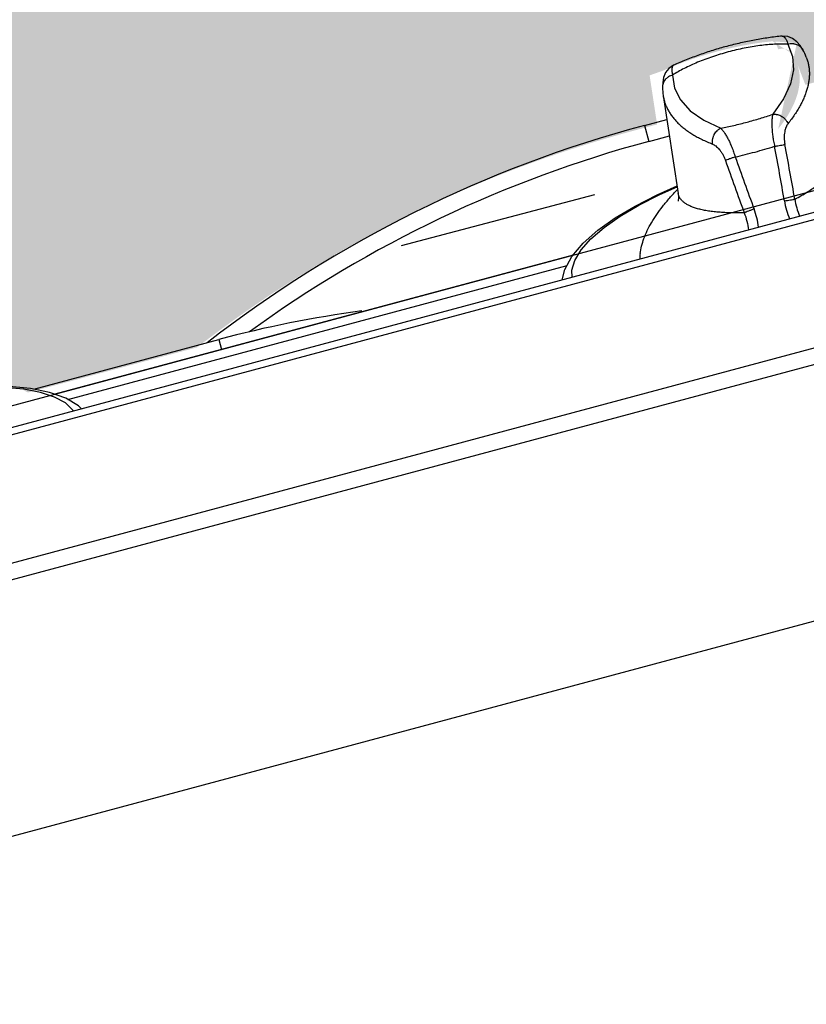
# Model space of a CAD drawing. Units: millimetres. Extents: x 1 to 773, y -60 to 95.
# Drawn here: x 403 to 403, y 41 to 42 of the extents above; entities that cross this region are included whole.
import ezdxf

# ---------------------------------------------------------------- set-up
doc = ezdxf.new("R2010")
doc.units = ezdxf.units.MM
doc.header["$LTSCALE"] = 0.1
doc.header["$PDMODE"] = 35
doc.header["$PDSIZE"] = 0.1
doc.layers.get('Defpoints').update_dxf_attribs({"color": 254})
doc.layers.add('CTA', color=1, linetype='Continuous')
doc.layers.add('UDI-700 SERIES COOKING', color=7, linetype='Continuous')
doc.styles.add('ROMANS', font='romans.shx')
doc.dimstyles.new('PAACAD', dxfattribs={"dimtxt": 0.15, "dimasz": 0.18, "dimexe": 0.18, "dimexo": 0.15, "dimgap": 0.09, "dimtad": 1, "dimzin": 0, "dimdsep": 46, "dimtxsty": 'ROMANS', "dimblk": 'DE2', "dimcen": 0.09, "dimclrd": 1, "dimclre": 1, "dimclrt": 2, "dimaunit": 1, "dimadec": 3, "dimazin": 0, "dimtfac": 1, "dimtix": 1, "dimtmove": 2, "dimatfit": 3, "dimldrblk": 'DOTSMALL', "dimfxl": 0.18, "dimtolj": 1, "dimtzin": 4, "dimarcsym": 0})

# ---------------------------------------------------------------- blocks, each defined once
blk = doc.blocks.new('DE2')
at = {"layer": 'CTA'}
for p, q in [((-0.2999999999999998, -0.5196152422706639), (0.2999999999999998, 0.5196152422706639)), ((-1.188363534436405, 0), (1.188363534436404, 0))]:
    blk.add_line(p, q, dxfattribs=at)
blk = doc.blocks.new('*D794')
at = {"color": 1, "lineweight": -2, "ltscale": 5, "transparency": 16777216}
for p, q in [((402.8749990135286, 42.26814268382624), (402.8459892260207, 42.26049858545899)), ((403.0659125399151, 42.13230445140556), (403.151879244245, 41.80605592534501)), ((403.0526948976349, 41.59377670980082), (403.0236851101916, 41.58613261145062))]:
    blk.add_line(p, q, dxfattribs=at)
at = {"layer": 'Defpoints', "color": 0, "ltscale": 5, "transparency": 16777216}
for p in [(403.0200479501736, 42.3063631754266), (403.1977438342798, 41.63199720140118), (403.1977438341655, 41.63199720137106)]:
    blk.add_point(p, dxfattribs=at)
at = {"color": 1, "lineweight": -2, "ltscale": 5, "transparency": 16777216, "xscale": 0.18, "yscale": 0.18, "zscale": 0.18}
for p, rotation in [((403.0200479499946, 42.30636317537947), 104.7619287256561), ((403.1977438341655, 41.63199720137111), 284.7619287256561)]:
    blk.add_blockref('DE2', p, dxfattribs=dict(at, rotation=rotation))
at = {"color": 2, "ltscale": 5, "transparency": 16777216, "insert": (403.2684497223894, 42.01122272913575), "char_height": 0.15, "attachment_point": 5, "rotation": 284.7619287256561, "style": 'ROMANS'}
blk.add_mtext('\\A1;{\\C256;0.70}', dxfattribs=at)
blk = doc.blocks.new('_DotSmall')
at = {"color": 0, "linetype": 'ByBlock', "const_width": 0.5}
blk.add_lwpolyline([(-0.0625, 0, 1), (0.0625, 0, 1)], format="xyb", close=True, dxfattribs=at)

msp = doc.modelspace()

# ---------------------------------------------------------------- hatches: boundary and pattern name
at = {"true_color": 0xededed}
h = msp.add_hatch(color=7, dxfattribs=at)
h.dxf.hatch_style = 1
edge = h.paths.add_edge_path()
edge.add_line((402.7754501438133, 41.51114223078665), (402.8861299393072, 41.54072213883203))
edge.add_arc((402.951838803708, 41.38365090902892), 0.1702616402793364, 464.96297044525693, 472.7014112191057, ccw=False)
edge.add_line((402.9078781462907, 41.54813947039912), (402.9163039325812, 41.55039131760972))
edge.add_line((402.916303932525, 41.55039131759486), (402.9187690458073, 41.55256518544473))
edge.add_line((402.9187690460445, 41.55256518454419), (402.928547060195, 41.55755316580767))
edge.add_line((402.9285470599577, 41.55755316670826), (402.9259273616358, 41.57472317005655))
edge.add_spline(control_points=[(402.9280557710976, 41.57547622046769), (402.9286868205314, 41.57576163938151), (402.9299732177442, 41.5763081007029), (402.9319489706032, 41.57705093849657), (402.9339766851622, 41.57772158945306), (402.9360414843429, 41.57831626443547), (402.9381276588102, 41.57883097330597), (402.9402196032567, 41.57926133342104), (402.9423025427838, 41.57960322429068), (402.9436900697672, 41.57977138229674), (402.9443793958325, 41.57983883649354)], knot_values=[0, 0, 0, 0, 0.1224622476999999, 0.2470343064, 0.373123906, 0.4999970092, 0.6268710789, 0.752961301, 0.8775335347, 1, 1, 1, 1], degree=3, periodic=0)
edge.add_spline(control_points=[(402.9473567192372, 41.57795874406096), (402.9473331701601, 41.57799173271042), (402.9472764680671, 41.57806571195891), (402.9471789421455, 41.57817405397708), (402.9470632139065, 41.57828191345158), (402.9469381756372, 41.5783795734163), (402.9467598480094, 41.57849542214595), (402.9465663083948, 41.57858817266194), (402.9463627144332, 41.57865590653537), (402.946205050328, 41.57869401997723), (402.9460440041482, 41.57871909643353), (402.9458257895099, 41.57873500320878), (402.9455502725435, 41.57872116569987), (402.9453339291945, 41.57867535044568), (402.9452281648784, 41.57864401138488)], knot_values=[0, 0, 0, 0, 0.04709764002094163, 0.1082551603209416, 0.1695345403209416, 0.2309965631209416, 0.2926978016209416, 0.4168320041209417, 0.4793901868209416, 0.5422457976209416, 0.6054131651209416, 0.6688994971209417, 0.7966823024209416, 0.9250879359209416, 0.9250879359209416, 0.9250879359209416, 0.9250879359209416], degree=3, periodic=0)
edge.add_line((402.9447712078819, 41.57981073000155), (402.948017912109, 41.57957841131817))
edge.add_spline(control_points=[(402.9452088169755, 41.56673571827844), (402.9453884231294, 41.56696078503194), (402.9457331557164, 41.56740899274882), (402.9462144008915, 41.56808824034877), (402.9466495904164, 41.56876112033257), (402.9470382763753, 41.56942704563841), (402.9473801013974, 41.57008548580922), (402.9476748197249, 41.57073593112972), (402.9479221891528, 41.57137792579221), (402.948121956062, 41.57201101001809), (402.9482739584777, 41.5726346894273), (402.9483780402103, 41.57324847212737), (402.948434024144, 41.57385185974854), (402.9484417826809, 41.57444434578071), (402.9484012912743, 41.57502542486364), (402.9483125255811, 41.57559460228518), (402.9481755089695, 41.57615127262662), (402.9480524595415, 41.57651269734117), (402.9479833093102, 41.57669051575115)], knot_values=[0, 0, 0, 0, 0.07979273419999999, 0.1566469491, 0.2306189526000001, 0.3017811935, 0.3702344853, 0.4361105933, 0.4995637489, 0.5607728264, 0.6199438819, 0.6773099458, 0.7331314527, 0.7876983887, 0.8413276679, 0.894355313, 0.9471299542, 1, 1, 1, 1], degree=3, periodic=0)
edge.add_line((402.9479833103458, 41.57669061233526), (402.9528951952157, 41.56406036697959))
edge.add_line((402.952895195453, 41.56406036607899), (402.9665678479996, 41.56475270706217))
edge.add_line((402.9665678474688, 41.56475270884849), (402.9677124158054, 41.56413057581062))
edge.add_line((402.9677124160427, 41.56413057491008), (402.9930939087591, 41.570913946903))
edge.add_arc((403.1065675741218, 41.42448431522229), 0.1852509374812855, 464.96297044524283, 487.7734109713361, ccw=False)
edge.add_line((403.0587367592416, 41.60345392990803), (403.0620811690098, 41.60434774598481))
edge.add_line((403.0620811693035, 41.60434774509906), (403.0609591946605, 41.61170383609279))
edge.add_spline(control_points=[(403.0630860580885, 41.61245683258508), (403.0637170254798, 41.61274251785122), (403.0650032778877, 41.61328946109691), (403.0669788966793, 41.61403283372616), (403.0690065327763, 41.6147038116913), (403.0710713108174, 41.61529859956622), (403.0731575233664, 41.61581320000846), (403.0752495629922, 41.61624323751988), (403.0773326531348, 41.61658459791443), (403.078720295035, 41.61675226612061), (403.079409682586, 41.61681944951152)], knot_values=[0, 0, 0, 0, 0.1224658297, 0.2470384248999999, 0.3731264899, 0.4999970097999999, 0.6268684959999999, 0.7529571834, 0.8775299536, 1, 1, 1, 1], degree=3, periodic=0)
edge.add_spline(control_points=[(403.0823912986809, 41.61492800338348), (403.0823671480619, 41.61496196229359), (403.0823098221842, 41.61503687993783), (403.0822115394279, 41.61514601742434), (403.0820958290552, 41.6152538084101), (403.0819708079965, 41.61535140260264), (403.0817924994427, 41.61546716775194), (403.0815989801602, 41.61555983790848), (403.0813954094972, 41.61562749798281), (403.0812377587814, 41.61566556198164), (403.0810767246356, 41.61569059345328), (403.0808585222213, 41.61570644469981), (403.0805830189425, 41.6156925520477), (403.0803666887961, 41.61564670656347), (403.0802609283408, 41.61561535696265)], knot_values=[0, 0, 0, 0, 0.04843165489200074, 0.1095774010920008, 0.1708467485920008, 0.2323007474920008, 0.2939961887920007, 0.4181259594920007, 0.4806855885920008, 0.5435450371920008, 0.6067184982920008, 0.6702129932920008, 0.7980174106920008, 0.9264494396920008, 0.9264494396920008, 0.9264494396920008, 0.9264494396920008], degree=3, periodic=0)
edge.add_line((403.0797963476841, 41.61679112904545), (403.0830478674744, 41.61655353106701))
edge.add_spline(control_points=[(403.0802510905875, 41.60367147966647), (403.0804305394719, 41.60389719649388), (403.080774956341, 41.60434671271582), (403.0812556741363, 41.60502793730817), (403.0816903306792, 41.60570281303347), (403.0820784775345, 41.60637075365631), (403.0824197578065, 41.60703122691842), (403.0827139257495, 41.60768372214471), (403.0829607402322, 41.60832777899483), (403.0831599472295, 41.60896293854628), (403.0833113859973, 41.60958870289085), (403.0834149015202, 41.61020457659308), (403.0834703171207, 41.61081006236165), (403.0834775065319, 41.61140465114801), (403.083436447294, 41.61198783332625), (403.0833471151403, 41.61255911709361), (403.0832095342392, 41.61311789627916), (403.0830861085532, 41.61348073200929), (403.0830167685242, 41.61365925837663)], knot_values=[0, 0, 0, 0, 0.07969407519999994, 0.1564645368000001, 0.230367806, 0.3014763788, 0.3698909992, 0.4357432149, 0.4991868866, 0.5604003211999999, 0.6195887509, 0.6769841045, 0.7328454105, 0.7874609194, 0.8411454921, 0.8942328348999999, 0.9470690691, 1, 1, 1, 1], degree=3, periodic=0)
edge.add_line((403.0830167696845, 41.61365935403049), (403.0843261825606, 41.61029287283739))
edge.add_line((403.0843261825606, 41.61029287283736), (403.1973341745546, 41.64049500727204))
edge.add_line((403.1973341745546, 41.64049500727205), (403.1962121999117, 41.64785109826578))
edge.add_spline(control_points=[(403.1983390633396, 41.64860409475804), (403.1989700310245, 41.64888977913847), (403.2002562834325, 41.64943672238414), (403.2022319021115, 41.65018009498371), (403.2042595380836, 41.6508510738791), (403.2063243163622, 41.6514458608535), (403.2084105285613, 41.65196046216664), (403.2105025685369, 41.65239049880711), (403.2125856586796, 41.65273185920168), (403.2139733005797, 41.6528995274079), (403.2146626881307, 41.65296671079878)], knot_values=[0, 0, 0, 0, 0.1224658297, 0.2470384248999999, 0.3731264899, 0.4999970097999999, 0.6268684959999999, 0.7529571834, 0.8775299536, 1, 1, 1, 1], degree=3, periodic=0)
edge.add_spline(control_points=[(403.2176443042256, 41.65107526467071), (403.2176201536066, 41.65110922358085), (403.2175628279663, 41.65118414032449), (403.2174645449164, 41.65129327869678), (403.2173488348372, 41.65140106879676), (403.2172238135413, 41.6514986638899), (403.2170455049874, 41.6516144290392), (403.2168519854675, 41.65170710009633), (403.2166484148046, 41.65177476017064), (403.2164907642698, 41.65181282325403), (403.2163297298868, 41.6518378556263), (403.2161115273477, 41.65185370780301), (403.215836024431, 41.65183981332009), (403.2156196941036, 41.65179396875126), (403.2155139338855, 41.6517626182499)], knot_values=[0, 0, 0, 0, 0.04843165496916835, 0.1095774011691684, 0.1708467486691684, 0.2323007475691684, 0.2939961888691683, 0.4181259595691683, 0.4806855886691684, 0.5435450372691684, 0.6067184983691684, 0.6702129933691684, 0.7980174107691684, 0.9264494397691684, 0.9264494397691684, 0.9264494397691684, 0.9264494397691684], degree=3, periodic=0)
edge.add_line((403.2150493534099, 41.65293838941727), (403.2183008732002, 41.65270079143883))
edge.add_spline(control_points=[(403.215504095895, 41.63981874185433), (403.2156835449604, 41.64004445776629), (403.2160279616484, 41.64049397490365), (403.2165086798621, 41.64117519767998), (403.2169433361676, 41.64185007430586), (403.2173314827857, 41.64251801582932), (403.217672763114, 41.64317848910622), (403.2179669311132, 41.6438309843474), (403.2182137451898, 41.64447504205356), (403.2184129524807, 41.64511020071924), (403.2185643914294, 41.64573596414843), (403.218667907065, 41.64635183788027), (403.2187233226092, 41.6469573236341), (403.2187305122576, 41.64755191151988), (403.2186894526014, 41.64813509551408), (403.2186001206288, 41.64870637836603), (403.2184625397277, 41.64926515755155), (403.2183391143354, 41.64962799239595), (403.2182697740689, 41.64980651966388)], knot_values=[0, 0, 0, 0, 0.07969407519999994, 0.1564645368000001, 0.230367806, 0.3014763788, 0.3698909992, 0.4357432149, 0.4991868866, 0.5604003211999999, 0.6195887509, 0.6769841045, 0.7328454105, 0.7874609194, 0.8411454921, 0.8942328348999999, 0.9470690691, 1, 1, 1, 1], degree=3, periodic=0)
edge.add_line((403.218269774992, 41.64980661621831), (403.2195791878681, 41.64644013502522))
edge.add_line((403.2195791878118, 41.64644013501035), (403.3325871798058, 41.67664226944503))
edge.add_line((403.3325871798058, 41.67664226944501), (403.3314652051629, 41.68399836043874))
edge.add_spline(control_points=[(403.3335920688843, 41.68475135604533), (403.3342230362757, 41.68503704131146), (403.3355092885026, 41.68558398547259), (403.3374849074189, 41.68632735717156), (403.3395125433911, 41.68699833606695), (403.3415773218507, 41.68759312212589), (403.343663534106, 41.6881077234539), (403.3457555737317, 41.68853776096529), (403.347838663987, 41.6888791213895), (403.3492263058309, 41.68904678958086), (403.3499156936755, 41.68911397208601)], knot_values=[0, 0, 0, 0, 0.1224658297, 0.2470384248999999, 0.3731264899, 0.4999970097999999, 0.6268684959999999, 0.7529571834, 0.8775299536, 1, 1, 1, 1], degree=3, periodic=0)
edge.add_spline(control_points=[(403.3528973097704, 41.68722252595794), (403.3528731591514, 41.6872564848681), (403.3528158332737, 41.68733140251231), (403.3527175504049, 41.68744053996917), (403.3526018403257, 41.68754833006921), (403.3524768191424, 41.68764592519196), (403.3522985105321, 41.68776169032643), (403.3521049910123, 41.68785436138359), (403.3519014202931, 41.68792202144303), (403.3517437695209, 41.68796008542702), (403.3515827354316, 41.68798511691355), (403.3513645328925, 41.68800096909027), (403.3510890297384, 41.68798707550795), (403.3508726993547, 41.68794123092431), (403.3507669392493, 41.68790988045257)], knot_values=[0, 0, 0, 0, 0.04843165506710845, 0.1095774012671085, 0.1708467487671085, 0.2323007476671085, 0.2939961889671084, 0.4181259596671084, 0.4806855887671085, 0.5435450373671085, 0.6067184984671085, 0.6702129934671085, 0.7980174108671085, 0.9264494398671085, 0.9264494398671085, 0.9264494398671085, 0.9264494398671085], degree=3, periodic=0)
edge.add_line((403.3503023586611, 41.68908565159026), (403.3535538784514, 41.68884805361182))
edge.add_spline(control_points=[(403.3507571012024, 41.67596600404218), (403.3509365505614, 41.67619171906838), (403.3512809670806, 41.67664123616126), (403.3517616849322, 41.67732246076841), (403.3521963417124, 41.67799733559312), (403.3525844883305, 41.67866527711655), (403.3529257686588, 41.6793257503935), (403.3532199363644, 41.67997824652039), (403.3534667507345, 41.68062230334081), (403.3536659582628, 41.68125746110593), (403.3538173967368, 41.68188322633628), (403.353920912135, 41.6824991009687), (403.3539763283912, 41.68310458402075), (403.3539835175088, 41.68369917369284), (403.3539424580899, 41.6842823567865), (403.3538531256989, 41.68485364145442), (403.3537155455098, 41.68541241793821), (403.3535921196428, 41.68577525458377), (403.3535227795011, 41.68595378092144)], knot_values=[0, 0, 0, 0, 0.07969407519999994, 0.1564645368000001, 0.230367806, 0.3014763788, 0.3698909992, 0.4357432149, 0.4991868866, 0.5604003211999999, 0.6195887509, 0.6769841045, 0.7328454105, 0.7874609194, 0.8411454921, 0.8942328348999999, 0.9470690691, 1, 1, 1, 1], degree=3, periodic=0)
edge.add_line((403.3535227805367, 41.68595387750557), (403.3584208553095, 41.67336099960403))
edge.add_line((403.3584208551969, 41.67336099957433), (403.3720988678542, 41.67404321294104))
edge.add_line((403.3720988680915, 41.67404321204046), (403.3733858937201, 41.6733404562228))
edge.add_line((403.3733858935391, 41.67334045713824), (403.3754709630381, 41.67258786620729))
edge.add_line((403.3754709632755, 41.6725878653067), (403.3813930955238, 41.67417059417994))
edge.add_arc((403.4253537527037, 41.50968203371033), 0.170261640279446, 458.597458663844, 464.962970445161, ccw=False)
edge.add_line((403.3999010869673, 41.67803044575297), (403.5314085190125, 41.7131766777452))
edge.add_line((403.5314085187752, 41.71317667864579), (403.7209217166151, 41.00407096761852))
edge.add_line((403.7209217168525, 41.00407096671793), (403.7187239637165, 41.00534173464362))
edge.add_line((403.7187239637164, 41.00534173464362), (402.9425951947533, 40.79791618078093))
edge.add_line((402.9425951947534, 40.79791618078093), (402.9449787172788, 40.78883459123367))
edge.add_line((402.9449787172788, 40.78883459123367), (403.7457604890092, 40.9990050005261))
edge.add_line((403.7457604892464, 40.9990049996255), (403.5934452111359, 41.57934977288741))
edge.add_line((403.593445211136, 41.57934977288741), (404.6733568708004, 41.86277964463397))
edge.add_line((404.6733568705631, 41.86277964553454), (404.6352780509762, 42.00786583907517))
edge.add_line((404.6352780509762, 42.00786583907518), (405.5057952110349, 42.23633875652531))
edge.add_line((405.5057952113283, 42.23633875563957), (405.6961893090257, 41.51090778883702))
edge.add_line((405.6961893090258, 41.51090778883705), (405.7445513733931, 41.52360072910223))
edge.add_line((405.744551373393, 41.52360072910221), (405.6652204993618, 41.82586363193908))
edge.add_line((405.6652204993619, 41.82586363193906), (405.6410394671782, 41.81951716180646))
edge.add_line((405.641039467122, 41.81951716179165), (405.5141100686383, 42.30313780632174))
edge.add_line((405.5141100686383, 42.30313780632176), (405.5382911008219, 42.30948427645436))
edge.add_line((405.5382911008782, 42.30948427646916), (405.3669364128556, 42.96237214695168))
edge.add_line((405.3669364130929, 42.96237214605108), (405.3427553809093, 42.95602567591848))
edge.add_line((405.342755380853, 42.95602567590365), (405.2158259823693, 43.43964632043373))
edge.add_line((405.2158259824256, 43.43964632044859), (405.191644950242, 43.43329985031599))
edge.add_line((405.1916449502983, 43.43329985033083), (405.3006117240204, 43.01811958493773))
edge.add_line((405.3006117237831, 43.01811958583826), (405.3285361913769, 42.91172304433072))
edge.add_line((405.3285361913769, 42.91172304433076), (404.9886428976211, 42.82251582794186))
edge.add_line((404.9886428973276, 42.82251582882759), (404.9853513460088, 42.81915201420171))
edge.add_line((404.985351346065, 42.81915201421657), (404.9867210508756, 42.81781173447213))
edge.add_line((404.9867210510567, 42.81781173355671), (404.9409240083736, 42.77100925344924))
edge.add_arc((404.9368488072222, 42.78985178158186), 0.01927817866690246, 169.0403933732412, 282.20378344220074, ccw=False)
edge.add_line((404.9179222342811, 42.79351688960702), (404.9316653156191, 42.80756168946095))
edge.add_line((404.9316653156754, 42.80756168947579), (404.8135957564618, 42.77657356211067))
edge.add_line((404.8135957564618, 42.77657356211068), (404.8103042051431, 42.77320974748481))
edge.add_line((404.8103042051994, 42.77320974749964), (404.81167391001, 42.7718694677552))
edge.add_line((404.8116739099538, 42.77186946774034), (404.7658768672144, 42.72506698761804))
edge.add_arc((404.7618016661193, 42.74390951576549), 0.01927817866690246, 169.0403933648523, 282.20378341852535, ccw=False)
edge.add_line((404.7428750931218, 42.74757462377582), (404.7566181744598, 42.76161942362975))
edge.add_line((404.7566181745162, 42.76161942364459), (402.5960795497518, 42.19457194310374))
edge.add_line((402.5960795498081, 42.19457194311858), (402.7754501438133, 41.51114223078663))
h.paths.add_polyline_path([(403.4538358924395, 41.69273032729708, 0.1042538475840894), (403.3775229378236, 41.68865164839602), (403.3781684246721, 41.68623641619905, -0.09666705530222869), (403.4480144027117, 41.69102259811004, -0.008187823934501544)], flags=16)

# ---------------------------------------------------------------- linework, layer by layer
at = {"layer": 'UDI-700 SERIES COOKING'}
for p, q in [((403.5335744518139, 41.71135631657106), (402.7609022246499, 41.50404585046297)), ((402.7611741517081, 41.50303234421466), (403.5338463791103, 41.71034280942243)), ((403.0808541520153, 41.61759884003058), (403.0808543367078, 41.6175988551725)), ((403.0817063755907, 41.61639570915605), (403.0824073712105, 41.61455453961142)), ((403.0839392149966, 41.61555041611729), (403.0839397612557, 41.61554944505616)), ((403.0645345536877, 41.6132202263336), (403.0645344050857, 41.61322015715746)), ((403.0643990988149, 41.61175211042655), (403.0647138884216, 41.60980732106103)), ((403.06288927127, 41.60990264723364), (403.0628892842381, 41.60990151871573)), ((403.0629895149266, 41.60868059615098), (403.065241730819, 41.5940103472355)), ((403.0601940935248, 41.60421326753993), (403.0635376290978, 41.60511034843341)), ((403.0601940935248, 41.60421326753993), (403.0608419384708, 41.60179866775826)), ((403.0608419384708, 41.60179866775826), (403.0639192889869, 41.60262433066799)), ((403.049471998346, 41.58473067850349), (402.9717285582249, 41.5638718613566)), ((402.9736771141348, 41.56310745092381), (403.0485749612743, 41.58320278641406)), ((402.968574808931, 41.56463109825268), (402.9963151975699, 41.57207393492448)), ((402.9963151975699, 41.57207393492448), (402.99671700652, 41.57057634240368))]:
    msp.add_line(p, q, dxfattribs=at)
at = {"layer": 'UDI-700 SERIES COOKING', "color": 252}
for p, q in [((403.5386764287976, 41.69234060560393), (402.7660042013954, 41.48503014039616)), ((402.7691140122477, 41.48343415480818), (403.5367831870489, 41.68940228483464))]:
    msp.add_line(p, q, dxfattribs=at)
at = {"layer": 'UDI-700 SERIES COOKING'}
msp.add_lwpolyline([(403.5327584731473, 41.71439757206261), (402.760086245927, 41.5070871059396), (402.9491555078228, 40.80240214336899, 0.414213562373095), (402.952328201943, 40.80057178390692), (403.7199973764498, 41.00653991481883, 0.414213562373095), (403.721827735225, 41.00971260857673)], format="xyb", close=True, dxfattribs=at)
for points in [[(403.0839397612557, 41.61554944505616), (403.0835450436663, 41.61617034519614), (403.083039251918, 41.616760382427), (403.0824172707633, 41.61723902108372), (403.0816830072465, 41.61753913604039), (403.0808544576729, 41.61759886790603)], [(403.0824073712105, 41.61455453961142), (403.0825301525977, 41.6125597250917), (403.0820727448337, 41.61043291006564), (403.0810395442131, 41.60819441108529), (403.0794423227219, 41.60586856809576)], [(403.0645342753688, 41.61322009875741), (403.0638554155282, 41.61276170725301), (403.0633658349917, 41.61213386101321), (403.0630640925975, 41.61140554266561), (403.0629204002578, 41.61063871747089), (403.0628892842381, 41.60990151871573)], [(403.0647138884216, 41.60980732106103), (403.0656061452488, 41.6080189596893), (403.0670667454274, 41.60640675065792), (403.0690817114333, 41.60498608622891), (403.0716286699426, 41.60377213945785)], [(403.0478401657175, 41.58103223137897), (403.0482353091776, 41.58258392579333), (403.0493048651832, 41.58453270224064), (403.0509910724699, 41.5865300798736), (403.0531748016036, 41.5884650489769), (403.055783205548, 41.59032667416488), (403.0587685493373, 41.5921123887116), (403.0620852484689, 41.59381156981991), (403.0650690501785, 41.59513513100208)], [(403.049351977506, 41.58143785507531), (403.0492847272696, 41.58246719285006), (403.0497267862888, 41.58395859277917), (403.0506929218077, 41.58554248299291), (403.0521662479143, 41.5871911418437), (403.0541210119671, 41.58887574573041), (403.0565230524585, 41.59056686015433), (403.0593303963805, 41.59223493010899), (403.0624938993124, 41.59385076443101), (403.0650896120553, 41.59500119733872)], [(403.0652417305678, 41.59401034909575), (403.0652933740391, 41.59337203959987), (403.0652603693245, 41.59291211944594), (403.0652398378005, 41.59281527561581)], [(402.9757347854955, 41.56168612484055), (402.975305756453, 41.56212437650046), (402.9734056035733, 41.56327133910935), (402.9709473134353, 41.56415161147305), (402.968089460286, 41.56472918757703), (402.9649005483982, 41.56503118865731), (402.9614231749878, 41.56507933028959), (402.9577021123652, 41.56488726308081), (402.9544606042622, 41.56453802932811)], [(402.9745244507387, 41.56136138839912), (402.9744544263212, 41.56150281050404), (402.9733264972895, 41.56256773422396), (402.9716985343205, 41.56345055803749), (402.9695990098579, 41.5641358197459), (402.9670646241197, 41.56461153912318), (402.9641396664452, 41.56486940251682), (402.9608752486298, 41.56490490491288), (402.957328512219, 41.56471743020114), (402.9545094586193, 41.5644127690953)]]:
    msp.add_lwpolyline(points, dxfattribs=at)
at = {"layer": 'UDI-700 SERIES COOKING', "color": 252}
msp.add_lwpolyline([(402.9313279351391, 40.92818918890998), (402.8009814796459, 41.41400685303645, -0.4142135623826183), (402.8279226452619, 41.46070593690163), (403.1109138485605, 41.53663339484501, -0.4142135623781563), (403.1576129322369, 41.50969222857691), (403.2879593872536, 41.02387456625115, -0.4142135623776236), (403.2610182216376, 40.977175482386), (402.9780270183953, 40.90124802445746, -0.4142135623828181)], format="xyb", close=True, dxfattribs=at)
at = {"layer": 'UDI-700 SERIES COOKING'}
for centre, radius, start, end in [((403.0763324085495, 41.6112684331805), 0.008729197130100003, 21.32104868468484, 29.3757984057214), ((403.0716178855999, 41.61000351095376), 0.008729197130100003, 180.6620519431236, 188.7168015186651), ((403.1081996661358, 41.42529044945582), 0.1852509374814001, 105.0189251331728, 127.829365653361), ((403.1081996661358, 41.42529044945582), 0.1827509374814001, 105.0189251331728, 125.9454047331077), ((403.0567365781748, 41.67488026597147), 0.07730922736920004, 282.750000006329, 285.0200821569824), ((403.056739594035, 41.67488107440016), 0.07730922736920004, 285.0177681093616, 287.2878502577701), ((402.5768715406653, 41.50687203720466), 0.5115882118145003, 9.678239837543218, 10.60968526224905), ((402.607225369315, 41.51062230589702), 0.4826203239955004, 9.843678059023349, 10.83364738997953), ((403.5281020939233, 41.75769651970373), 0.4826203240072003, 199.204202945417, 200.1941722276956), ((403.5562565285034, 41.76964420700807), 0.5115882118145003, 199.4281649137041, 200.3596104406844), ((403.0936640739989, 41.59499441396963), 0.01266371423510001, 189.6220633866343, 202.3321500734752), ((403.0647602692795, 41.58723942926835), 0.01266371423510001, 7.705700132278579, 20.41578695922307), ((403.0683821150023, 41.58374800427663), 0.008931458108700005, 172.1009608645917, 177.4212042144517), ((403.0404364725753, 41.40762838371), 0.1702616402792001, 97.64554278905999, 105.0189251331728)]:
    msp.add_arc(centre, radius, start, end, dxfattribs=at)
for points, knots in [([(403.080853954333, 41.61759896980976), (403.0801646327216, 41.61753111319959), (403.0787771552268, 41.6173620899115), (403.0766943994478, 41.61701869534772), (403.0746027807915, 41.61658661496929), (403.0725170717927, 41.61606997739113), (403.0704528756021, 41.61547317335129), (403.0684258957447, 41.6148002155301), (403.0664510038679, 41.61405491387916), (403.0651652862146, 41.6135067147487), (403.0645345981225, 41.61322041342021)], [0, 0, 0, 0, 0.1224700464, 0.2470428166, 0.373131504, 0.5000029902, 0.6268735101, 0.7529615751000001, 0.8775341703, 1, 1, 1, 1]), ([(403.080854637331, 41.61759888364284), (403.0808605919563, 41.61759940403147), (403.0808847254406, 41.61760066431791), (403.0809090112684, 41.61759849488175), (403.0809268806254, 41.61759515880971)], [0, 0, 0, 0, 0.2474532747, 1, 1, 1, 1]), ([(403.0809268806254, 41.61759515880971), (403.0809437762599, 41.61759200347294), (403.0809781703044, 41.61758233021504), (403.0810286769367, 41.61755923313237), (403.0810793673278, 41.61752739014446), (403.0811301321223, 41.61748697655437), (403.0811808960252, 41.61743815066487), (403.0812315545591, 41.61738105727835), (403.0812819991461, 41.61731584781958), (403.0813511790492, 41.61721484262691), (403.0814355852013, 41.61706858668956), (403.0815310692036, 41.61686932478375), (403.0816229819966, 41.61664237909807), (403.0816789624876, 41.61648069505856), (403.0817063755907, 41.61639570915605)], [0, 0, 0, 0, 0.0348769914, 0.0721095304, 0.1123414649, 0.1560463099, 0.203555226, 0.2550914514, 0.3107954933, 0.3707413752000001, 0.5034060372, 0.6529501641, 0.8187948023, 1, 1, 1, 1]), ([(403.0817063755907, 41.61639570915605), (403.0818121053797, 41.61642716202689), (403.0820283906506, 41.61647321875586), (403.0823038802305, 41.61648738045599), (403.0825220980211, 41.61647174231206), (403.0826831565355, 41.61644686811724), (403.0828408443493, 41.61640895809722), (403.0830444809915, 41.61634149686091), (403.0832380906828, 41.61624901573822), (403.0834165122071, 41.61613342477906), (403.083541628516, 41.6160359527278), (403.0836574441015, 41.61592827479546), (403.0837981908471, 41.61577228940891), (403.0838877168161, 41.61564165430039), (403.0839391405125, 41.61555037425555)], [0, 0, 0, 0, 0.128432029, 0.2562364464, 0.3197309414, 0.3829044025, 0.4457638511, 0.5083234802000001, 0.6324532509, 0.6941486922, 0.7556026911, 0.8168720386, 0.8780177848, 1, 1, 1, 1]), ([(403.0817063755907, 41.61639570915605), (403.0813843786818, 41.61640968025105), (403.0807179584637, 41.61641962933169), (403.0796893659353, 41.61638608559653), (403.0786067326239, 41.61630469274243), (403.0774801629916, 41.61617621544084), (403.0763199056045, 41.61600183797572), (403.0751366671697, 41.61578307873287), (403.0739413579295, 41.61552196946516), (403.0727449895909, 41.61522092424781), (403.071558604499, 41.6148826696828), (403.0703931276961, 41.61451037146023), (403.0692592992323, 41.61410745460671), (403.0681675819484, 41.61367761955094), (403.0671280040709, 41.61322491319609), (403.0661500311443, 41.61275343782287), (403.0652427927092, 41.61226759216777), (403.0646708564941, 41.61192538767224), (403.0643990988149, 41.61175211042655)], [0, 0, 0, 0, 0.0533070724, 0.1101774639, 0.1701632123, 0.2328254983, 0.2976729334, 0.3641814837, 0.4318089888, 0.5, 0.5681910111999999, 0.6358185163000001, 0.7023270666, 0.7671745017, 0.8298367876999999, 0.8898225361, 0.9466929276, 1, 1, 1, 1]), ([(403.0844641247729, 41.61444230283811), (403.0845336391165, 41.6142638442729), (403.0846574190866, 41.61390112925253), (403.0847955456221, 41.61334248469402), (403.0848854356452, 41.61277128844026), (403.0849270643953, 41.61218814663832), (403.084920455659, 41.6115935511144), (403.0848656313984, 41.61098801151599), (403.0847627173829, 41.61037203701491), (403.0846118898047, 41.60974612507468), (403.084413303195, 41.60911077128185), (403.0841671178117, 41.6084664737015), (403.0838735872315, 41.60781369150388), (403.083532952136, 41.6071528852647), (403.0831454577722, 41.60648456589868), (403.0827114605157, 41.60580926601253), (403.0822314082291, 41.60512757227923), (403.0818874305189, 41.6046777199164), (403.0817082021535, 41.60445182794808)], [0, 0, 0, 0, 0.0529309309, 0.1057671651, 0.1588545079, 0.2125390806, 0.2671545895, 0.3230158955, 0.3804112491, 0.4395996788, 0.5008131134, 0.5642567851, 0.6301090008, 0.6985236212, 0.769632194, 0.8435354632, 0.9203059248000001, 1, 1, 1, 1]), ([(403.0644738757582, 41.61318099003728), (403.0644608080481, 41.6131698232617), (403.0644358338548, 41.61314427004507), (403.0644036131066, 41.61309903541908), (403.064375617213, 41.61304612490443), (403.0643518528253, 41.61298574641967), (403.0643323051709, 41.61291807620529), (403.0643169922067, 41.61284329241658), (403.0643059325989, 41.61276157917661), (403.0642965671254, 41.61263947726181), (403.0642966781674, 41.61247054862559), (403.0643137479452, 41.61225015147798), (403.064347788591, 41.61200754435902), (403.0643802771111, 41.61183945777285), (403.0643990988149, 41.61175211042655)], [0, 0, 0, 0, 0.0348678568, 0.072086462, 0.1123023149, 0.1559910021, 0.2034851822, 0.2550091093, 0.3107040074, 0.3706443447, 0.5033095418, 0.6528703852000001, 0.8187475601, 1, 1, 1, 1]), ([(403.0645341310998, 41.61322003072755), (403.0645287560906, 41.61321751826992), (403.0645073935981, 41.61320661371749), (403.0644875917245, 41.61319270883342), (403.0644738757582, 41.61318099003728)], [0, 0, 0, 0, 0.2474853452, 1, 1, 1, 1]), ([(403.0643990988149, 41.61175211042655), (403.0642918245064, 41.61172641446734), (403.0640815332587, 41.6116580174087), (403.0638359536553, 41.61153237706421), (403.0636548720533, 41.61140960424879), (403.0635278959832, 41.61130744903042), (403.0634103628341, 41.6111956969022), (403.0632678448474, 41.61103536153612), (403.0631465312898, 41.61085838592962), (403.0630499342614, 41.61066900640887), (403.0629904137841, 41.61052199497388), (403.0629440532412, 41.61037080525901), (403.062900291375, 41.61016531536004), (403.0628881813827, 41.61000741144107), (403.0628893566413, 41.60990264862426)], [0, 0, 0, 0, 0.128432029, 0.2562364464, 0.3197309414, 0.3829044025, 0.4457638511, 0.5083234802000001, 0.6324532509, 0.6941486922, 0.7556026911, 0.8168720386, 0.8780177848, 1, 1, 1, 1]), ([(403.0629895500533, 41.60868060448024), (403.0630187032062, 41.60849131633927), (403.0630931123456, 41.60811535553057), (403.0632531789072, 41.60756259698931), (403.0634612859878, 41.60702312054289), (403.0637171529249, 41.60649745886036), (403.0640205119341, 41.60598602856109), (403.0643710891823, 41.60548925911448), (403.0647685207049, 41.60500753013559), (403.0652124055356, 41.60454118062316), (403.0657023610642, 41.60409056599218), (403.0662379996947, 41.60365603455884), (403.0668188722638, 41.60323785669655), (403.0674445395891, 41.60283631216288), (403.0681145334855, 41.60245172024744), (403.0688282789692, 41.60208436331649), (403.0695850945216, 41.60173452541733), (403.0701080579008, 41.6015172753992), (403.0703762897967, 41.60141143994741)], [0, 0, 0, 0, 0.0529309309, 0.1057671651, 0.1588545079, 0.2125390806, 0.2671545895, 0.3230158955, 0.3804112491, 0.4395996788, 0.5008131134, 0.5642567851, 0.6301090008, 0.6985236212, 0.769632194, 0.8435354632, 0.9203059248000001, 1, 1, 1, 1]), ([(403.0716286699426, 41.60377213945785), (403.0722872863525, 41.60390356450924), (403.0736060814937, 41.60418980695403), (403.0755721873458, 41.60468360148519), (403.0775214150286, 41.60524030358948), (403.0788063744127, 41.60565265615304), (403.0794423227219, 41.60586856809576)], [0, 0, 0, 0, 0.2488857604, 0.5, 0.7511142395999999, 1, 1, 1, 1]), ([(403.0794423226656, 41.60586856808092), (403.0794266641767, 41.60581723934169), (403.0793979784524, 41.60570590348851), (403.0793634315483, 41.60552562327942), (403.0793349792086, 41.60532177215302), (403.0793130541154, 41.60509515530279), (403.0792981034701, 41.60484661066403), (403.0792905781451, 41.60457708792964), (403.0792909171206, 41.60428769645441), (403.0793028152383, 41.60386573330322), (403.0793409657499, 41.60329936057437), (403.0794233917161, 41.60258309121235), (403.0795455932573, 41.60183058759296), (403.0796529042888, 41.60132132186024), (403.0797137630048, 41.60106438227331)], [0, 0, 0, 0, 0.0331956164, 0.071043059, 0.1134948397, 0.1604683978, 0.211843876, 0.2674869782, 0.3272276654, 0.3908309235, 0.5285812044, 0.678211273, 0.8366647033, 1, 1, 1, 1]), ([(403.0794423226656, 41.60586856808092), (403.0795558321852, 41.60588226946186), (403.0797297628168, 41.60588669854505), (403.079960515411, 41.60586252805459), (403.0801936480225, 41.6058174869078), (403.0804801254128, 41.60572339032774), (403.0807492590787, 41.60558324443861), (403.0809506017239, 41.6054459656302), (403.0810934376364, 41.60533099502595), (403.0812264892837, 41.60520517715071), (403.0813487573424, 41.60506960886642), (403.0814591959176, 41.60492529860937), (403.081588474387, 41.60472416507778), (403.0816664049036, 41.60456245563091), (403.0817082021535, 41.60445182794808)], [0, 0, 0, 0, 0.1196269803, 0.1807581666, 0.2425610391, 0.3677750332, 0.4947291882, 0.558609014, 0.6225297211, 0.6863647929000001, 0.7500048106999999, 0.813345228, 0.876265396, 1, 1, 1, 1]), ([(403.0716286699989, 41.60377213947277), (403.071523546902, 41.60372718086793), (403.0713707588933, 41.60364395073691), (403.071183096297, 41.60350751921783), (403.0710038211983, 41.60335182652383), (403.0708029214763, 41.60312696428957), (403.0706400867186, 41.60287092086901), (403.0705345035323, 41.60265129215713), (403.0704684022013, 41.60248026304055), (403.0704162006604, 41.60230474271518), (403.0703782159543, 41.60212617628218), (403.0703548472619, 41.60194596602557), (403.0703436136413, 41.60170713179082), (403.0703570966112, 41.60152813124247), (403.0703762897967, 41.60141143994741)], [0, 0, 0, 0, 0.1196269803, 0.1807581666, 0.2425610391, 0.3677750332, 0.4947291882, 0.558609014, 0.6225297211, 0.6863647929000001, 0.7500048106999999, 0.813345228, 0.876265396, 1, 1, 1, 1]), ([(403.0716286699989, 41.60377213947277), (403.071667919206, 41.60373554246766), (403.0717484840428, 41.60365351873259), (403.0718686342003, 41.60351474477957), (403.0719953071811, 41.6033525151299), (403.0721277259138, 41.60316730819881), (403.0722650834512, 41.60295962725237), (403.0724065130857, 41.60273007149712), (403.0725510808384, 41.60247937744438), (403.0727520036704, 41.60210812989664), (403.0730024875578, 41.60159872567144), (403.0732896759841, 41.60093739595186), (403.0735605694791, 41.60022478491797), (403.0737225946183, 41.59973020066985), (403.0737985264621, 41.59947730448343)], [0, 0, 0, 0, 0.0331956164, 0.071043059, 0.1134948397, 0.1604683978, 0.211843876, 0.2674869782, 0.3272276654, 0.3908309235, 0.5285812044, 0.678211273, 0.8366647033, 1, 1, 1, 1]), ([(403.0817082021535, 41.60445182794808), (403.0816509745457, 41.60437969239265), (403.0815427590734, 41.60421520465769), (403.0814083513072, 41.60393218641701), (403.0812960350892, 41.60359960182518), (403.0812100783418, 41.60321916084752), (403.0811556616154, 41.60279401041112), (403.0811383739067, 41.60233017708384), (403.0811593883193, 41.60192404810732), (403.0811994921065, 41.60158911924549), (403.0812277426351, 41.60141953388109), (403.0812439707977, 41.60133472286634)], [0, 0, 0, 0, 0.0854334202, 0.1818228211, 0.2899950533, 0.4104606283, 0.5431247351, 0.6871083981999999, 0.8405599181, 0.9198836702, 1, 1, 1, 1]), ([(403.0703762897967, 41.60141143994741), (403.0704619411082, 41.60137763700899), (403.0706379603636, 41.60128941157606), (403.0708959874679, 41.60111168505551), (403.0711597014537, 41.6008799907506), (403.0714245520529, 41.60059367209789), (403.0716844786635, 41.60025286080563), (403.0719316264849, 41.59985997685285), (403.0721167310526, 41.59949787467582), (403.072249669367, 41.59918785349186), (403.0723101030884, 41.59902690149775), (403.0723385083083, 41.59894535810801)], [0, 0, 0, 0, 0.0854334202, 0.1818228211, 0.2899950533, 0.4104606283, 0.5431247351, 0.6871083981999999, 0.8405599181, 0.9198836702, 1, 1, 1, 1]), ([(403.0797137630048, 41.60106438227331), (403.0798697659268, 41.60109450989177), (403.0801681907769, 41.60115113091561), (403.080587206272, 41.60122736789637), (403.0808998372974, 41.60128126464508), (403.0811113958858, 41.60131519750277), (403.0812024951078, 41.60132886225659), (403.0812439707977, 41.60133472286634)], [0, 0, 0, 0, 0.3067246453, 0.5863742794, 0.8221738259999999, 0.9191365949, 1, 1, 1, 1]), ([(403.0827404880785, 41.5931313904274), (403.0830676223992, 41.59330916830288), (403.0836999003046, 41.59366242662631), (403.0846074451044, 41.59420143641711), (403.0854466407799, 41.59473368617793), (403.0862166586728, 41.59525814939505), (403.0869167714324, 41.5957738167215), (403.087546344431, 41.59627970430321), (403.0881048423909, 41.59677485649544), (403.0885918271962, 41.59725836551419), (403.0890069576437, 41.59772938967475), (403.0893499685164, 41.59818716808567), (403.0896206299383, 41.59863111875632), (403.0898186305202, 41.59906064872905), (403.0899246680991, 41.59941327492081), (403.0899700248, 41.59968503915718), (403.0899849847106, 41.59988053205953), (403.089981528473, 41.60007157886102), (403.0899596445095, 41.60025805126199), (403.0899193498826, 41.60043977073784), (403.0898803606577, 41.60055726342637), (403.0898579771739, 41.60061486982266)], [0, 0, 0, 0, 0.1018946161, 0.1981900698, 0.2888400141, 0.3738159026, 0.4531111976, 0.5267458415999999, 0.5947727512, 0.6572869325, 0.7144383336, 0.7664499734, 0.8136432697, 0.8564719273, 0.8955628652, 0.9139768497, 0.9317906379, 0.9491442440000001, 0.9661894388, 0.9830865126999999, 1, 1, 1, 1]), ([(403.0737985264621, 41.59947730448343), (403.0736483942759, 41.59942529619744), (403.0733617068049, 41.59932492816958), (403.072960805059, 41.59918117904039), (403.0726631823356, 41.59907134417071), (403.0724630515978, 41.59899481841632), (403.0723773471676, 41.59896104683293), (403.0723385083083, 41.59894535810801)], [0, 0, 0, 0, 0.3067246453, 0.5863742794, 0.8221738259999999, 0.9191365949, 1, 1, 1, 1]), ([(403.0595354008681, 41.58497543544388), (403.0595872475382, 41.58535185549053), (403.0597408011925, 41.58611909106142), (403.0601043065087, 41.58727002747446), (403.0606059761365, 41.58844586951068), (403.0612453680901, 41.58964438277835), (403.062021926547, 41.59086355517152), (403.0629349049444, 41.59210117769376), (403.0639832724554, 41.59335489004246), (403.0647487999308, 41.59417534470364), (403.0651525724534, 41.59458804898355)], [0, 0, 0, 0, 0.1007682964, 0.2069727868, 0.3195620442, 0.439308358, 0.5668213143, 0.7025661098, 0.8468821593000001, 1, 1, 1, 1]), ([(403.0751493395064, 41.59109466043688), (403.0747771444853, 41.59108480787509), (403.0740529429904, 41.59107411972096), (403.0729974573204, 41.59108644828285), (403.0720045273215, 41.59112713838189), (403.0710753841191, 41.5911957161174), (403.0702111623941, 41.59129167340438), (403.0694129043552, 41.59141447480494), (403.068681551307, 41.59156356300397), (403.0680179375271, 41.59173836875019), (403.0674227797708, 41.59193833505353), (403.0668966876015, 41.59216293822183), (403.0664401525055, 41.59241178613416), (403.0660537403069, 41.59268452271237), (403.065785437019, 41.59293671804707), (403.0656101417004, 41.59314928614734), (403.065499338808, 41.59331103992994), (403.0654067049866, 41.59347816285808), (403.0653323145162, 41.59365055030872), (403.0652762418569, 41.59382803894135), (403.0652511866046, 41.59394927270895), (403.0652417309316, 41.59401034726525)], [0, 0, 0, 0, 0.1018953099, 0.1981913275, 0.2888417041, 0.3738178932, 0.4531133581, 0.5267480443, 0.5947748736, 0.6572888607, 0.7144399672, 0.7664512319, 0.8136441026000001, 0.8564723268000001, 0.8955628836, 0.9139767222, 0.9317904077, 0.9491439654, 0.9661891765, 0.9830863409, 1, 1, 1, 1]), ([(403.0811785159834, 41.59287769507176), (403.081334872751, 41.59290534508941), (403.081635545027, 41.59295759453607), (403.0820602172429, 41.59302848618992), (403.0823804406502, 41.59307929914448), (403.0826003546028, 41.59311201473818), (403.0826963774643, 41.59312549458937), (403.0827404880785, 41.5931313904274)], [0, 0, 0, 0, 0.301005266, 0.5785228649, 0.8161879518999999, 0.9156359675, 1, 1, 1, 1]), ([(403.0827404880785, 41.5931313904274), (403.0828101421109, 41.59269581900722), (403.0829980097897, 41.59183143202142), (403.0832843327861, 41.59099423732985), (403.0834519732809, 41.59058594514624)], [0, 0, 0, 0, 0.4998513674, 1, 1, 1, 1]), ([(403.076628523616, 41.59165691712079), (403.0764793252436, 41.59160258658846), (403.0761928803793, 41.59149730987437), (403.0757897576531, 41.59134610058169), (403.0754871061266, 41.5912297948741), (403.0752803511358, 41.59114803415639), (403.0751904771806, 41.59111163647177), (403.0751493395064, 41.59109466043688)], [0, 0, 0, 0, 0.301005266, 0.5785228649, 0.8161879518999999, 0.9156359675, 1, 1, 1, 1]), ([(403.0751493395064, 41.59109466043688), (403.0753070753101, 41.59068272107126), (403.0755771267288, 41.58984038561275), (403.0757483346407, 41.58897230521347), (403.0758075889968, 41.58853493151744)], [0, 0, 0, 0, 0.4998513674, 1, 1, 1, 1])]:
    msp.add_open_spline(points, degree=3, knots=knots, dxfattribs=at)

# ---------------------------------------------------------------- dimensions: what is measured, and where the dimension line sits
at = {"ltscale": 5}
dim = msp.add_linear_dim(base=(403.1977438341655, 41.63199720137106), p1=(403.0200479501735, 42.30636317542658), p2=(403.1977438342797, 41.63199720140116), angle=104.7619287256561, text='{\\C256;<>}', dimstyle='PAACAD', dxfattribs=at)
dim.commit()
dim.dimension.update_dxf_attribs({"geometry": '*D794', "text_midpoint": (403.2684497223894, 42.01122272913575)})

doc.saveas('drawing.dxf')
